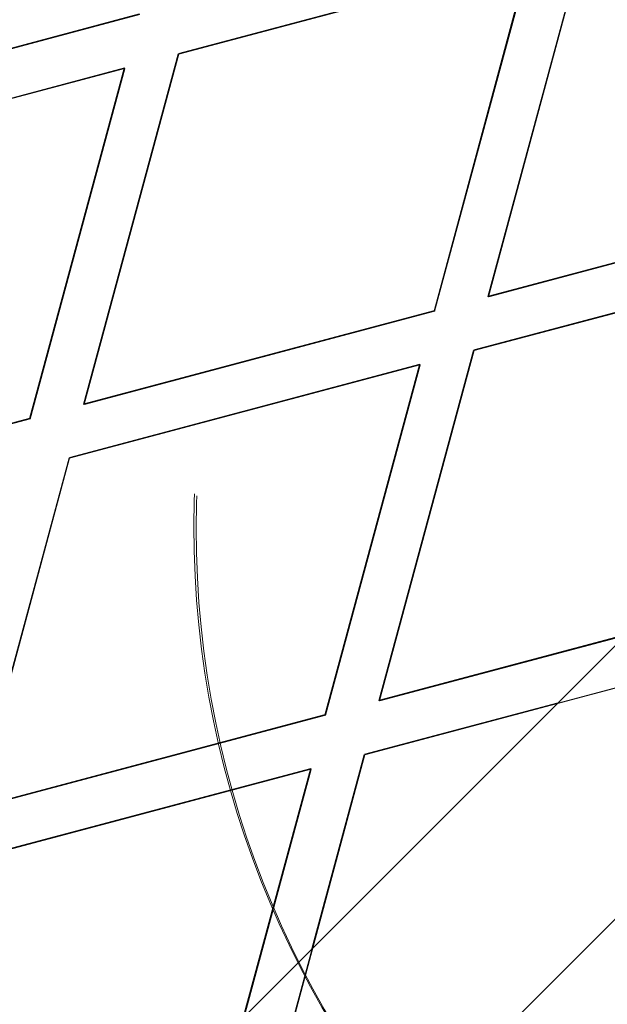
# Model space of a CAD drawing. Units: millimetres. Extents: x 13938 to 26673, y 37107 to 45490.
# Drawn here: x 16128 to 16177, y 41532 to 41614 of the extents above; entities that cross this region are included whole.
import ezdxf

# ---------------------------------------------------------------- set-up
doc = ezdxf.new("R2010")
doc.units = ezdxf.units.MM
doc.header["$LTSCALE"] = 200
doc.linetypes.add('HIDDEN', pattern=[1.905, 1.27, -0.635])

msp = doc.modelspace()

# ---------------------------------------------------------------- linework, layer by layer
at = {"color": 7, "linetype": 'Continuous', "lineweight": 25}
for p, q in [((16167.23, 41590.651), (16175.056, 41619.634)), ((16170.593, 41618.447), (16141.581, 41610.728)), ((16162.767, 41589.464), (16170.593, 41618.447)), ((16162.792, 41589.439), (16170.617, 41618.422)), ((16138.322, 41614), (16109.309, 41606.282)), ((16138.346, 41613.975), (16109.334, 41606.257)), ((16133.755, 41581.745), (16141.581, 41610.728)), ((16137.118, 41609.541), (16108.105, 41601.823)), ((16129.292, 41580.558), (16137.118, 41609.541)), ((16129.317, 41580.533), (16137.142, 41609.516)), ((16137.118, 41609.541), (16137.142, 41609.516)), ((16196.243, 41598.369), (16167.23, 41590.651)), ((16196.267, 41598.345), (16167.255, 41590.626)), ((16195.039, 41593.91), (16166.027, 41586.192)), ((16167.23, 41590.651), (16167.255, 41590.626)), ((16162.767, 41589.464), (16133.755, 41581.745)), ((16162.792, 41589.439), (16133.78, 41581.721)), ((16162.767, 41589.464), (16162.792, 41589.439)), ((16158.201, 41557.209), (16166.027, 41586.192)), ((16161.563, 41585.005), (16132.551, 41577.286)), ((16153.738, 41556.021), (16161.563, 41585.005)), ((16153.763, 41555.997), (16161.588, 41584.98)), ((16161.563, 41585.005), (16161.588, 41584.98)), ((16133.755, 41581.745), (16133.78, 41581.721)), ((16129.292, 41580.558), (16100.28, 41572.84)), ((16129.317, 41580.533), (16100.305, 41572.815)), ((16129.292, 41580.558), (16129.317, 41580.533)), ((16124.726, 41548.303), (16132.551, 41577.286)), ((16178.624, 41562.642), (16158.201, 41557.209)), ((16178.581, 41562.599), (16158.226, 41557.184)), ((16172.985, 41557.003), (16156.997, 41552.75)), ((16158.201, 41557.209), (16158.226, 41557.184)), ((16153.738, 41556.021), (16124.726, 41548.303)), ((16153.763, 41555.997), (16124.75, 41548.278)), ((16153.738, 41556.021), (16153.763, 41555.997)), ((16152.657, 41536.675), (16156.997, 41552.75)), ((16152.534, 41551.562), (16123.522, 41543.844)), ((16146.982, 41531), (16152.534, 41551.562)), ((16147.025, 41531.043), (16152.559, 41551.538)), ((16152.534, 41551.562), (16152.559, 41551.538))]:
    msp.add_line(p, q, dxfattribs=at)
at = {"color": 7, "linetype": 'HIDDEN', "lineweight": 18}
for p, q in [((16167.255, 41590.626), (16175.081, 41619.609)), ((16170.617, 41618.422), (16141.606, 41610.704)), ((16133.78, 41581.721), (16141.606, 41610.704)), ((16141.581, 41610.728), (16141.606, 41610.704)), ((16137.142, 41609.516), (16108.13, 41601.798)), ((16195.063, 41593.886), (16166.051, 41586.167)), ((16158.226, 41557.184), (16166.051, 41586.167)), ((16166.027, 41586.192), (16166.051, 41586.167)), ((16161.588, 41584.98), (16132.576, 41577.262)), ((16124.75, 41548.278), (16132.576, 41577.262)), ((16132.551, 41577.286), (16132.576, 41577.262)), ((16186.034, 41560.443), (16157.022, 41552.725)), ((16186.009, 41560.468), (16172.985, 41557.003)), ((16149.196, 41523.742), (16157.022, 41552.725)), ((16156.997, 41552.75), (16157.022, 41552.725)), ((16152.559, 41551.538), (16123.546, 41543.819)), ((16149.172, 41523.767), (16152.657, 41536.675))]:
    msp.add_line(p, q, dxfattribs=at)
at = {"color": 7, "linetype": 'Continuous', "lineweight": 25, "flags": 128}
for points in [[(17108.92, 42492.938), (17059.783, 42443.801), (17010.642, 42394.661), (16961.499, 42345.518), (16912.355, 42296.373), (16863.211, 42247.229), (16814.068, 42198.086), (16764.927, 42148.946), (16715.791, 42099.809), (16666.659, 42050.677), (16617.534, 42001.552), (16568.416, 41952.434), (16519.307, 41903.326), (16470.209, 41854.227), (16421.122, 41805.14), (16372.047, 41756.066), (16322.987, 41707.005), (16273.942, 41657.96), (16224.913, 41608.931), (16175.902, 41559.92), (16126.91, 41510.929), (16077.939, 41461.957), (16028.989, 41413.007)], [(16040.302, 41401.693), (16089.253, 41450.643), (16138.224, 41499.615), (16187.216, 41548.607), (16236.227, 41597.618), (16285.255, 41646.646), (16334.301, 41695.691), (16383.361, 41744.752), (16432.435, 41793.826), (16481.523, 41842.913), (16530.621, 41892.012), (16579.73, 41941.121), (16628.848, 41990.238), (16677.973, 42039.364), (16727.104, 42088.495), (16776.241, 42137.632), (16825.381, 42186.772), (16874.525, 42235.915), (16923.669, 42285.06), (16972.813, 42334.204), (17021.956, 42383.347), (17071.097, 42432.487), (17120.233, 42481.624)]]:
    msp.add_lwpolyline(points, dxfattribs=at)
at = {"color": 7, "linetype": 'HIDDEN', "lineweight": 18}
for centre, radius in [((16222.462, 41572.038), 119.992), ((16222.661, 41571.835), 119.989), ((16222.731, 41571.798), 99.99), ((16222.8, 41571.73), 99.989), ((16222.672, 41571.857), 95.24), ((16222.858, 41571.671), 95.24), ((16222.851, 41571.657), 79.996), ((16223.043, 41571.483), 79.992)]:
    msp.add_circle(centre, radius, dxfattribs=at)
msp.add_arc((16194.269, 41600.35), 120.008, 74.90084, 194.88701, dxfattribs=at)

doc.saveas('drawing.dxf')
